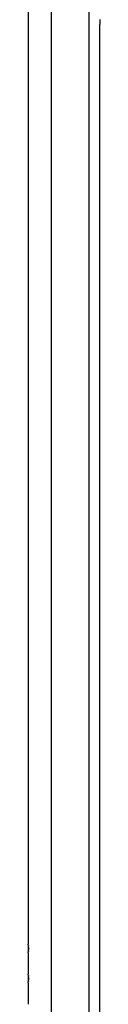
# Model space of a CAD drawing. Units: millimetres. Extents: x -5582 to 10754, y -4375 to 7070.
# Drawn here: x 5006 to 5102, y -71 to 1238 of the extents above; entities that cross this region are included whole.
import ezdxf

# ---------------------------------------------------------------- set-up
doc = ezdxf.new("R2010")
doc.units = ezdxf.units.MM

msp = doc.modelspace()

# ---------------------------------------------------------------- linework, layer by layer
for p, q in [((5037.2, 2184.6), (5037.2, -99.4)), ((5087.3, 2184.6), (5087.3, -115.4)), ((5006.4, 2060.4), (5006.4, 8.6)), ((5101.8, -115.4), (5101.8, 1231.3)), ((5007.3, 1.3), (5007.3, 4.3)), ((5006.4, -2.8), (5006.4, -31.4)), ((5007.3, -38.7), (5007.3, -35.7)), ((5006.4, -42.8), (5006.4, -71.4))]:
    msp.add_line(p, q)
for centre, radius, start, end in [((5151.8, 1234.6), 50, 176.2768, 183.6775), ((5021.4, 3), 15.1, 165.4886, 195.4466), ((4988.9, 3), 18.4, 341.8136, 17.9379), ((5021.4, -37), 15.1, 165.4886, 195.4466), ((4988.9, -37), 18.4, 341.8136, 17.9379)]:
    msp.add_arc(centre, radius, start, end)

doc.saveas('drawing.dxf')
